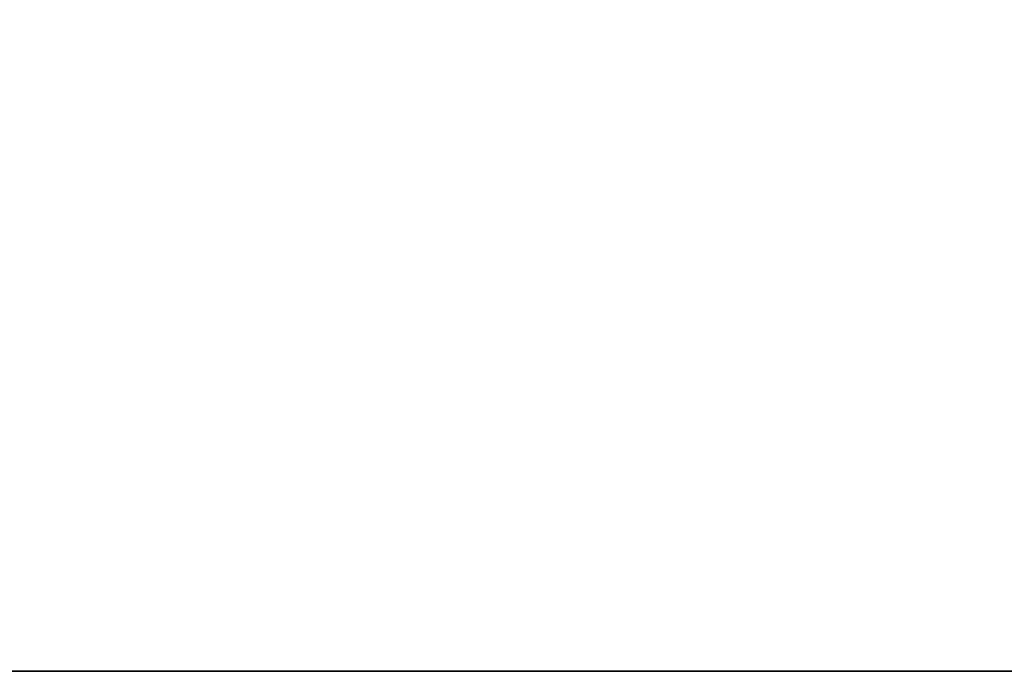
# Model space of a CAD drawing. Units: millimetres. Extents: x 72 to 10484, y 40 to 2288.
# Drawn here: x 1584 to 1681, y 245 to 309 of the extents above; entities that cross this region are included whole.
import ezdxf
from ezdxf.enums import TextEntityAlignment as Align

# ---------------------------------------------------------------- set-up
doc = ezdxf.new("R2010")
doc.units = ezdxf.units.MM
doc.header["$LTSCALE"] = 5
doc.layers.add('Symbol (TK)', color=100, linetype='Continuous', lineweight=18)
doc.layers.add('Title (ISO)', color=7, linetype='Continuous', lineweight=35)
doc.styles.add('Note Text (TK)', font='MS PGothic.ttf')
doc.styles.add('Note Text (TK2)', font='MS PGothic.ttf')
doc.styles.add('Text Style40', font='MS PGothic.ttf')
doc.styles.add('Text Style67', font='arial.ttf')

# ---------------------------------------------------------------- blocks, each defined once
blk = doc.blocks.new('Title Blocks コピー版 tk表題欄')
at = {"layer": 'Title (ISO)'}
blk.add_line((74.709, 245.053), (255.709, 245.053), dxfattribs=at)
at = {"layer": 'Title (ISO)', "color": 7}
for tag, p, height, style in [('<品名>_001', (157.368, 236.689), 2.5, 'Note Text (TK)'), ('<Title>_001', (157.574, 231.829), 2, 'Text Style67'), ('<型番>_001', (157.658, 219.993), 3, 'Text Style40'), ('<総ページ数>_001', (246.8, 212.303), 2.5, 'Note Text (TK)'), ('<ページ_No.>_001', (237.949, 212.303), 2.5, 'Note Text (TK)'), ('作成日_001', (175.625, 211.781), 2.5, 'Note Text (TK)')]:
    blk.add_attdef(tag, p, '', height=height, dxfattribs=dict(at, style=style))
at = {"layer": 'Title (ISO)', "color": 7, "style": 'Note Text (TK)'}
for tag, p in [('<尺度>', (243.209, 224.553)), ('<部品サイズ>', (112.209, 213.053))]:
    blk.add_attdef(tag, text='', height=2.5, dxfattribs=at).set_placement(p, align=Align.MIDDLE_CENTER)
blk = doc.blocks.new('Balloon8')
at = {"layer": 'Symbol (TK)', "color": 100}
for p, q in [((318.386, 68.08), (316.043, 67.073)), ((316.327, 66.661), (318.386, 68.08)), ((316.611, 66.25), (318.386, 68.08)), ((316.327, 66.661), (309.995, 62.298))]:
    blk.add_line(p, q, dxfattribs=at)
at = {"layer": 'Symbol (TK)'}
blk.add_circle((307.534, 60.602), 3, dxfattribs=at)
at = {"layer": 'Symbol (TK)', "color": 7, "insert": (307.534, 60.596), "char_height": 2, "attachment_point": 5, "style": 'Note Text (TK2)'}
blk.add_mtext('6', dxfattribs=at)

msp = doc.modelspace()

# ---------------------------------------------------------------- block references
at = {"xscale": 5, "yscale": 5, "zscale": 5}
msp.add_blockref('Title Blocks コピー版 tk表題欄', (748.9559, -980.2637), dxfattribs=at)
at = {"layer": 'Symbol (TK)', "xscale": 5, "yscale": 5, "zscale": 5}
msp.add_blockref('Balloon8', (0, 0), dxfattribs=at)

doc.saveas('drawing.dxf')
